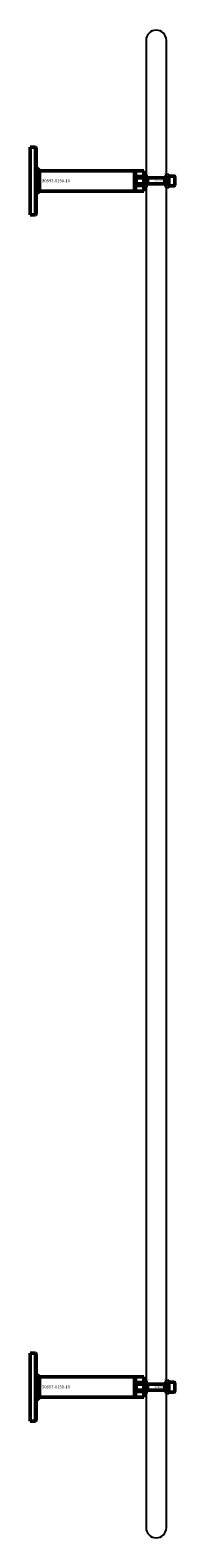
# Model space of a CAD drawing. Extents: x -23075 to 3038, y -17342 to -2070.
# Drawn here: x -17461 to -17270, y -10342 to -8342 of the extents above; entities that cross this region are included whole.
import ezdxf
from ezdxf.enums import TextEntityAlignment as Align
from ezdxf.lldxf.tags import DXFTag

# ---------------------------------------------------------------- set-up
doc = ezdxf.new("R2010")
doc.units = 0
doc.layers.add('30862-0800-26', color=7, linetype='Continuous')
doc.layers.add('Default', color=7, linetype='Continuous')
for name, color, linetype, lineweight in [('Sichtbar (ISO)', 7, 'Continuous', 50), ('Sichtbar schmal (ISO)', 7, 'Continuous', 35), ('Symbol (ISO)', 7, 'Continuous', 25)]:
    doc.layers.add(name, color=color, linetype=linetype, lineweight=lineweight)
doc.styles.add('Notiztext (DIN)', font='isocpeur.ttf')
doc.styles.add('SEACAD_Arial', font='arial.ttf')
tags = doc.linetypes.add('HIDDEN2', pattern=[4.7625, 3.175, -1.5875]).pattern_tags.tags
tags[6:7] = [DXFTag(74, 4), DXFTag(75, 0), DXFTag(340, '0'), DXFTag(46, 0.0), DXFTag(50, 0.0), DXFTag(44, 0.0), DXFTag(45, 0.0)]
tags[4:5] = [DXFTag(74, 4), DXFTag(75, 0), DXFTag(340, '0'), DXFTag(46, 0.0), DXFTag(50, 0.0), DXFTag(44, 0.0), DXFTag(45, 0.0)]

msp = doc.modelspace()

# ---------------------------------------------------------------- linework, layer by layer
at = {"layer": '30862-0800-26', "color": 7, "linetype": 'Continuous'}
for p, q in [((-17310.8, -8550.8), (-17310.8, -8532.8)), ((-17307.7, -8532.8), (-17310.8, -8532.8)), ((-17280.8, -8532.8), (-17277.7, -8532.8)), ((-17277.7, -8550.8), (-17277.7, -8532.8)), ((-17310.8, -8550.8), (-17307.7, -8550.8)), ((-17277.7, -8550.8), (-17280.8, -8550.8)), ((-17310.8, -10150.8), (-17310.8, -10132.8)), ((-17307.7, -10132.8), (-17310.8, -10132.8)), ((-17280.8, -10132.8), (-17277.7, -10132.8)), ((-17277.7, -10150.8), (-17277.7, -10132.8)), ((-17310.8, -10150.8), (-17307.7, -10150.8)), ((-17277.7, -10150.8), (-17280.8, -10150.8))]:
    msp.add_line(p, q, dxfattribs=at)
at = {"layer": '30862-0800-26', "color": 7, "linetype": 'HIDDEN2'}
for p, q in [((-17305, -8537.3), (-17310.8, -8537.3)), ((-17283.5, -8537.3), (-17277.7, -8537.3)), ((-17310.8, -8546.3), (-17305, -8546.3)), ((-17277.7, -8546.3), (-17283.5, -8546.3)), ((-17305, -10137.3), (-17310.8, -10137.3)), ((-17283.5, -10137.3), (-17277.7, -10137.3)), ((-17310.8, -10146.3), (-17305, -10146.3)), ((-17277.7, -10146.3), (-17283.5, -10146.3))]:
    msp.add_line(p, q, dxfattribs=at)
at = {"layer": 'Default'}
msp.add_lwpolyline([(-17307.7, -8355.2), (-17307.7, -10328.3, 1), (-17280.8, -10328.3), (-17280.8, -8355.2, 1)], format="xyb", close=True, dxfattribs=at)
for centre, start, end in [((-17317.8, -8541.8), 318.1928, 41.8072), ((-17270.7, -8541.8), 138.1928, 221.8072), ((-17317.8, -10141.8), 318.1928, 41.8072), ((-17270.7, -10141.8), 138.1928, 221.8072)]:
    msp.add_arc(centre, 13.5, start, end, dxfattribs=at)
at = {"layer": 'Sichtbar (ISO)'}
for p, q in [((-17460.8, -8541.8), (-17460.8, -8496.8)), ((-17460.8, -8496.8), (-17453.8, -8496.8)), ((-17453.8, -8586.8), (-17453.8, -8496.8)), ((-17452.8, -8497.8), (-17453.8, -8496.8)), ((-17452.8, -8497.8), (-17452.8, -8585.8)), ((-17448.5, -8528.3), (-17452.8, -8524.1)), ((-17322.8, -8528.3), (-17448.5, -8528.3)), ((-17448.5, -8528.3), (-17448.5, -8541.8)), ((-17322.8, -8528.3), (-17322.8, -8555.2)), ((-17322.8, -8528.3), (-17322.8, -8555.2)), ((-17322.8, -8528.3), (-17321.8, -8528.3)), ((-17322.7, -8538.5), (-17322, -8537.8)), ((-17322.7, -8545), (-17322.7, -8538.5)), ((-17322, -8537.8), (-17322, -8545.8)), ((-17277.8, -8537.8), (-17322, -8537.8)), ((-17321.8, -8528.3), (-17310.8, -8528.3)), ((-17321.8, -8528.3), (-17321.8, -8555.2)), ((-17321.8, -8555.2), (-17321.8, -8528.3)), ((-17318.8, -8535.7), (-17310.8, -8535.7)), ((-17310.8, -8535.7), (-17310.8, -8528.3)), ((-17310.8, -8535.7), (-17310.8, -8547.8)), ((-17280.9, -8537.8), (-17280.9, -8545.8)), ((-17277.7, -8535.3), (-17277.7, -8548.3)), ((-17270.5, -8535.3), (-17277.7, -8535.3)), ((-17269.7, -8536.1), (-17269.7, -8547.5)), ((-17460.8, -8586.8), (-17460.8, -8541.8)), ((-17448.5, -8555.2), (-17452.8, -8559.5)), ((-17448.5, -8541.8), (-17448.5, -8555.2)), ((-17322.8, -8555.2), (-17448.5, -8555.2)), ((-17322.8, -8555.2), (-17321.8, -8555.2)), ((-17322.7, -8545), (-17322, -8545.8)), ((-17277.8, -8545.8), (-17322, -8545.8)), ((-17321.8, -8555.2), (-17310.8, -8555.2)), ((-17310.8, -8547.8), (-17318.8, -8547.8)), ((-17310.8, -8555.2), (-17310.8, -8547.8)), ((-17270.5, -8548.3), (-17277.7, -8548.3)), ((-17460.8, -8586.8), (-17453.8, -8586.8)), ((-17452.8, -8585.8), (-17453.8, -8586.8)), ((-17460.8, -10141.8), (-17460.8, -10096.8)), ((-17460.8, -10096.8), (-17453.8, -10096.8)), ((-17453.8, -10186.8), (-17453.8, -10096.8)), ((-17452.8, -10097.8), (-17453.8, -10096.8)), ((-17452.8, -10097.8), (-17452.8, -10185.8)), ((-17448.5, -10128.3), (-17452.8, -10124.1)), ((-17322.8, -10128.3), (-17448.5, -10128.3)), ((-17448.5, -10128.3), (-17448.5, -10141.8)), ((-17322.8, -10128.3), (-17322.8, -10155.2)), ((-17322.8, -10128.3), (-17322.8, -10155.2)), ((-17322.8, -10128.3), (-17321.8, -10128.3)), ((-17322.7, -10138.5), (-17322, -10137.8)), ((-17322.7, -10145), (-17322.7, -10138.5)), ((-17322, -10137.8), (-17322, -10145.8)), ((-17277.8, -10137.8), (-17322, -10137.8)), ((-17321.8, -10128.3), (-17310.8, -10128.3)), ((-17321.8, -10128.3), (-17321.8, -10155.2)), ((-17321.8, -10155.2), (-17321.8, -10128.3)), ((-17318.8, -10135.7), (-17310.8, -10135.7)), ((-17310.8, -10135.7), (-17310.8, -10128.3)), ((-17310.8, -10135.7), (-17310.8, -10147.8)), ((-17280.9, -10137.8), (-17280.9, -10145.8)), ((-17277.7, -10135.3), (-17277.7, -10148.3)), ((-17270.5, -10135.3), (-17277.7, -10135.3)), ((-17269.7, -10136.1), (-17269.7, -10147.5)), ((-17460.8, -10186.8), (-17460.8, -10141.8)), ((-17448.5, -10155.2), (-17452.8, -10159.5)), ((-17448.5, -10141.8), (-17448.5, -10155.2)), ((-17322.8, -10155.2), (-17448.5, -10155.2)), ((-17322.8, -10155.2), (-17321.8, -10155.2)), ((-17322.7, -10145), (-17322, -10145.8)), ((-17277.8, -10145.8), (-17322, -10145.8)), ((-17321.8, -10155.2), (-17310.8, -10155.2)), ((-17310.8, -10147.8), (-17318.8, -10147.8)), ((-17310.8, -10155.2), (-17310.8, -10147.8)), ((-17270.5, -10148.3), (-17277.7, -10148.3)), ((-17460.8, -10186.8), (-17453.8, -10186.8)), ((-17452.8, -10185.8), (-17453.8, -10186.8))]:
    msp.add_line(p, q, dxfattribs=at)
for centre, radius, start, end in [((-17277.8, -8537.7), 0.1, 270, 0), ((-17270.5, -8536.1), 0.8, 0, 90), ((-17277.8, -8545.9), 0.1, 0, 90), ((-17270.5, -8547.5), 0.8, 270, 0), ((-17277.8, -10137.7), 0.1, 270, 0), ((-17270.5, -10136.1), 0.8, 0, 90), ((-17277.8, -10145.9), 0.1, 0, 90), ((-17270.5, -10147.5), 0.8, 270, 0)]:
    msp.add_arc(centre, radius, start, end, dxfattribs=at)
for points, knots in [([(-17320.7, -8541.8), (-17320.7, -8540.8), (-17320.7, -8539.7), (-17320.5, -8538.3), (-17320.4, -8537.8), (-17320.2, -8536.9), (-17320, -8536.5), (-17319.6, -8536), (-17319.5, -8535.9), (-17319.2, -8535.8), (-17319.1, -8535.7), (-17319, -8535.7), (-17318.9, -8535.7), (-17318.8, -8535.7)], [0, 0, 0, 0, 0.2923107, 0.2923107, 0.438466, 0.438466, 0.5846213, 0.5846213, 0.6385468, 0.6385468, 0.6655096, 0.6655096, 0.6924724, 0.6924724, 0.6924724, 0.6924724]), ([(-17318.8, -8547.8), (-17318.9, -8547.8), (-17319, -8547.8), (-17319.1, -8547.8), (-17319.2, -8547.7), (-17319.5, -8547.6), (-17319.6, -8547.5), (-17320, -8547), (-17320.2, -8546.6), (-17320.4, -8545.7), (-17320.5, -8545.3), (-17320.7, -8543.8), (-17320.7, -8542.7), (-17320.7, -8541.8)], [-0.6924724, -0.6924724, -0.6924724, -0.6924724, -0.6655096, -0.6655096, -0.6385468, -0.6385468, -0.5846213, -0.5846213, -0.438466, -0.438466, -0.2923107, -0.2923107, 0, 0, 0, 0]), ([(-17320.7, -10141.8), (-17320.7, -10140.8), (-17320.7, -10139.7), (-17320.5, -10138.3), (-17320.4, -10137.8), (-17320.2, -10136.9), (-17320, -10136.5), (-17319.6, -10136), (-17319.5, -10135.9), (-17319.2, -10135.8), (-17319.1, -10135.7), (-17319, -10135.7), (-17318.9, -10135.7), (-17318.8, -10135.7)], [0, 0, 0, 0, 0.2923107, 0.2923107, 0.438466, 0.438466, 0.5846213, 0.5846213, 0.6385468, 0.6385468, 0.6655096, 0.6655096, 0.6924724, 0.6924724, 0.6924724, 0.6924724]), ([(-17318.8, -10147.8), (-17318.9, -10147.8), (-17319, -10147.8), (-17319.1, -10147.8), (-17319.2, -10147.7), (-17319.5, -10147.6), (-17319.6, -10147.5), (-17320, -10147), (-17320.2, -10146.6), (-17320.4, -10145.7), (-17320.5, -10145.3), (-17320.7, -10143.8), (-17320.7, -10142.7), (-17320.7, -10141.8)], [-0.6924724, -0.6924724, -0.6924724, -0.6924724, -0.6655096, -0.6655096, -0.6385468, -0.6385468, -0.5846213, -0.5846213, -0.438466, -0.438466, -0.2923107, -0.2923107, 0, 0, 0, 0])]:
    msp.add_open_spline(points, degree=3, knots=knots, dxfattribs=at)
at = {"layer": 'Sichtbar schmal (ISO)'}
for p, q in [((-17280.9, -8538.5), (-17322.7, -8538.5)), ((-17322.7, -8545), (-17280.9, -8545)), ((-17280.9, -10138.5), (-17322.7, -10138.5)), ((-17322.7, -10145), (-17280.9, -10145))]:
    msp.add_line(p, q, dxfattribs=at)

# ---------------------------------------------------------------- texts
at = {"layer": 'Default', "color": 7, "linetype": 'Continuous', "style": 'SEACAD_Arial'}
for p in [(-17312.4, -8531.1), (-17285.3, -8531.1), (-17312.4, -10131.1), (-17285.3, -10131.1)]:
    msp.add_text('30862-0800-26', height=0.97, dxfattribs=at).set_placement(p, align=Align.TOP_LEFT)
at = {"layer": 'Symbol (ISO)', "char_height": 4, "width": 34.776, "attachment_point": 1, "style": 'Notiztext (DIN)'}
for insert in [(-17445.3, -8539.5), (-17445.3, -10139.5)]:
    msp.add_mtext('\\fISOCPEUR|b0|i0;\\H4.0000;30897-0150-10', dxfattribs=dict(at, insert=insert))
at = {"layer": 'Symbol (ISO)', "char_height": 1.5, "attachment_point": 1, "style": 'Notiztext (DIN)'}
for insert in [(-17296.6, -8540.9), (-17296.6, -10140.9)]:
    msp.add_mtext('30844-0800-045', dxfattribs=dict(at, insert=insert))

doc.saveas('drawing.dxf')
